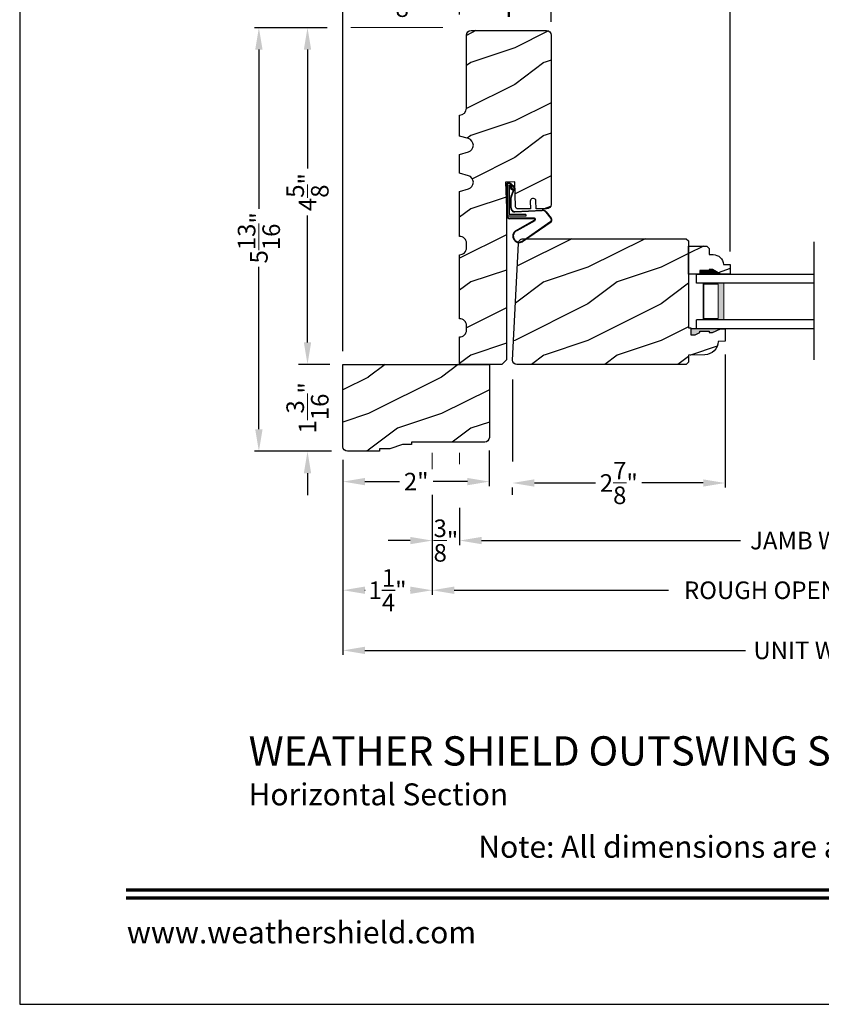
# Model space of a CAD drawing. Extents: x 0 to 68, y 0 to 44.
# Drawn here: x 0 to 11, y 0 to 13.5 of the extents above; entities that cross this region are included whole.
import ezdxf
from ezdxf.enums import TextEntityAlignment as Align

# ---------------------------------------------------------------- set-up
doc = ezdxf.new("R2010")
doc.units = 0
doc.header["$LTSCALE"] = 2
doc.header["$MEASUREMENT"] = 0
doc.header["$PDMODE"] = 3
doc.layers.get('0').update_dxf_attribs({"linetype": 'CONTINUOUS'})
doc.layers.get('DEFPOINTS').update_dxf_attribs({"color": 3, "linetype": 'CONTINUOUS'})
doc.layers.add('Dim', color=7, linetype='CONTINUOUS')
doc.styles.add('Arial', font='arial.ttf')
doc.styles.get("Standard").update_dxf_attribs({"font": 'arial.ttf'})
doc.dimstyles.get("Standard").update_dxf_attribs({"dimtxt": 0.24, "dimasz": 0.3, "dimexe": 0.0625, "dimexo": 0.18, "dimgap": 0.09, "dimtad": 0, "dimdec": 4, "dimzin": 0, "dimdsep": 46, "dimlunit": 4, "dimtxsty": 'Standard', "dimcen": 0, "dimadec": 5, "dimazin": 0, "dimtfac": 1, "dimtdec": 4, "dimtofl": 0, "dimtmove": 0, "dimatfit": 3, "dimfxl": 1, "dimtolj": 1, "dimtzin": 0, "dimarcsym": 0})
pattern_1 = [(216.8699, (-314.83858, 360.8734), (2.99999992, 2.00000012), [0.5, -4.5]), (206.5651, (-314.23858, 360.5734), (-0.99999916, -1.0000013), [1.118034, -1.118034]), (198.4349, (-314.23858, 360.0734), (-2.00000043, -0.9999984), [0.632456, -2.529822])]

# ---------------------------------------------------------------- blocks, each defined once
blk = doc.blocks.new('*D309')
at = {"layer": 'DEFPOINTS', "color": 0, "transparency": 16777216}
for p in [(9.638, 9.063), (6.732, 7.145), (9.638, 7.126)]:
    blk.add_point(p, dxfattribs=at)
at = {"layer": 'Dim', "color": 0, "lineweight": -2, "transparency": 16777216}
for p, q in [((9.638, 8.883), (9.638, 7.063)), ((6.732, 6.965), (6.732, 7.063))]:
    blk.add_line(p, q, dxfattribs=at)
at = {"layer": 'Dim', "color": 0, "transparency": 16777216}
for p, q in [((7.032, 7.126), (7.868, 7.126)), ((9.338, 7.126), (8.502, 7.126))]:
    blk.add_line(p, q, dxfattribs=at)
for points in [[(7.032, 7.176), (7.032, 7.076), (6.732, 7.126)], [(9.338, 7.176), (9.338, 7.076), (9.638, 7.126)]]:
    blk.add_solid(points, dxfattribs=at)
at = {"layer": 'Dim', "color": 0, "lineweight": 18, "transparency": 16777216, "insert": (8.185, 7.126), "char_height": 0.24, "attachment_point": 5}
blk.add_mtext('\\A1;2{\\H1x;\\S7/8;}"', dxfattribs=at)
blk = doc.blocks.new('*D310')
at = {"layer": 'DEFPOINTS', "color": 0, "transparency": 16777216}
for p in [(6.01, 13.785), (6.01, 13.35), (7.26, 13.248)]:
    blk.add_point(p, dxfattribs=at)
at = {"layer": 'Dim', "color": 0, "lineweight": -2, "transparency": 16777216}
for p, q in [((6.01, 13.53), (6.01, 13.847)), ((7.26, 13.428), (7.26, 13.847))]:
    blk.add_line(p, q, dxfattribs=at)
at = {"layer": 'Dim', "color": 0, "transparency": 16777216}
for p, q in [((6.31, 13.785), (6.328, 13.785)), ((6.96, 13.785), (6.943, 13.785))]:
    blk.add_line(p, q, dxfattribs=at)
for points in [[(6.31, 13.835), (6.31, 13.735), (6.01, 13.785)], [(6.96, 13.835), (6.96, 13.735), (7.26, 13.785)]]:
    blk.add_solid(points, dxfattribs=at)
at = {"layer": 'Dim', "color": 0, "lineweight": 18, "transparency": 16777216, "insert": (6.635, 13.785), "char_height": 0.24, "attachment_point": 5}
blk.add_mtext('\\A1;1{\\H1x;\\S1/4;}"', dxfattribs=at)
blk = doc.blocks.new('*D311')
at = {"layer": 'DEFPOINTS', "color": 0, "transparency": 16777216}
for p in [(4.416, 13.785), (6.01, 13.35), (4.416, 8.747)]:
    blk.add_point(p, dxfattribs=at)
at = {"layer": 'Dim', "color": 0, "lineweight": -2, "transparency": 16777216}
for p, q in [((4.416, 8.927), (4.416, 13.847)), ((4.716, 13.785), (4.909, 13.785)), ((5.71, 13.785), (5.518, 13.785)), ((6.01, 13.53), (6.01, 13.847))]:
    blk.add_line(p, q, dxfattribs=at)
at = {"layer": 'Dim', "color": 0, "transparency": 16777216}
for points in [[(4.716, 13.835), (4.716, 13.735), (4.416, 13.785)], [(5.71, 13.835), (5.71, 13.735), (6.01, 13.785)]]:
    blk.add_solid(points, dxfattribs=at)
at = {"layer": 'Dim', "color": 0, "transparency": 16777216, "insert": (5.213, 13.785), "char_height": 0.24, "attachment_point": 5}
blk.add_mtext('\\A1;1{\\H1x;\\S5/8;}"', dxfattribs=at)
blk = doc.blocks.new('*D312')
at = {"layer": 'DEFPOINTS', "color": 0, "transparency": 16777216}
for p in [(4.417, 8.747), (3.932, 7.56), (4.44, 7.56)]:
    blk.add_point(p, dxfattribs=at)
at = {"layer": 'Dim', "color": 0, "transparency": 16777216}
for p, q in [((3.932, 9.047), (3.932, 9.347)), ((3.932, 7.26), (3.932, 6.96))]:
    blk.add_line(p, q, dxfattribs=at)
at = {"layer": 'Dim', "color": 0, "lineweight": -2, "transparency": 16777216}
for p, q in [((4.237, 8.747), (3.807, 8.747)), ((4.26, 7.56), (3.807, 7.56))]:
    blk.add_line(p, q, dxfattribs=at)
at = {"layer": 'Dim', "color": 0, "transparency": 16777216}
for points in [[(3.882, 9.047), (3.982, 9.047), (3.932, 8.747)], [(3.882, 7.26), (3.982, 7.26), (3.932, 7.56)]]:
    blk.add_solid(points, dxfattribs=at)
at = {"layer": 'Dim', "color": 0, "lineweight": 18, "transparency": 16777216, "insert": (3.932, 8.153), "char_height": 0.24, "attachment_point": 5, "rotation": 90}
blk.add_mtext('\\A1;1{\\H1x;\\S3/16;}"', dxfattribs=at)
blk = doc.blocks.new('*D313')
at = {"layer": 'DEFPOINTS', "color": 0, "transparency": 16777216}
for p in [(3.932, 13.35), (4.38, 13.35), (4.417, 8.747)]:
    blk.add_point(p, dxfattribs=at)
at = {"layer": 'Dim', "color": 0, "lineweight": -2, "transparency": 16777216}
for p, q in [((4.2, 13.35), (3.869, 13.35)), ((4.237, 8.747), (3.869, 8.747))]:
    blk.add_line(p, q, dxfattribs=at)
at = {"layer": 'Dim', "color": 0, "transparency": 16777216}
for p, q in [((3.932, 13.05), (3.932, 11.423)), ((3.932, 9.047), (3.932, 10.782))]:
    blk.add_line(p, q, dxfattribs=at)
for points in [[(3.882, 13.05), (3.982, 13.05), (3.932, 13.35)], [(3.882, 9.047), (3.982, 9.047), (3.932, 8.747)]]:
    blk.add_solid(points, dxfattribs=at)
at = {"layer": 'Dim', "color": 0, "lineweight": 18, "transparency": 16777216, "insert": (3.932, 11.102), "char_height": 0.24, "attachment_point": 5, "rotation": 90}
blk.add_mtext('\\A1;4{\\H1x;\\S5/8;}"', dxfattribs=at)
blk = doc.blocks.new('*D314')
at = {"layer": 'DEFPOINTS', "color": 0, "transparency": 16777216}
for p in [(4.38, 13.35), (3.268, 7.56), (4.44, 7.56)]:
    blk.add_point(p, dxfattribs=at)
at = {"layer": 'Dim', "color": 0, "lineweight": -2, "transparency": 16777216}
for p, q in [((4.2, 13.35), (3.206, 13.35)), ((4.26, 7.56), (3.206, 7.56))]:
    blk.add_line(p, q, dxfattribs=at)
at = {"layer": 'Dim', "color": 0, "transparency": 16777216}
for p, q in [((3.268, 13.05), (3.268, 10.874)), ((3.268, 7.86), (3.268, 10.081))]:
    blk.add_line(p, q, dxfattribs=at)
for points in [[(3.218, 13.05), (3.318, 13.05), (3.268, 13.35)], [(3.218, 7.86), (3.318, 7.86), (3.268, 7.56)]]:
    blk.add_solid(points, dxfattribs=at)
at = {"layer": 'Dim', "color": 0, "lineweight": 18, "transparency": 16777216, "insert": (3.268, 10.477), "char_height": 0.24, "attachment_point": 5, "rotation": 90}
blk.add_mtext('\\A1;5{\\H1x;\\S13/16;}"', dxfattribs=at)
blk = doc.blocks.new('*D315')
at = {"layer": 'DEFPOINTS', "color": 0, "transparency": 16777216}
for p in [(15.919, 7.632), (6.011, 6.965), (15.919, 6.339)]:
    blk.add_point(p, dxfattribs=at)
at = {"layer": 'Dim', "color": 0, "lineweight": -2, "transparency": 16777216}
for p, q in [((15.919, 7.452), (15.919, 6.277)), ((6.011, 6.785), (6.011, 6.277))]:
    blk.add_line(p, q, dxfattribs=at)
at = {"layer": 'Dim', "color": 0, "transparency": 16777216}
for p, q in [((6.311, 6.339), (9.85, 6.339)), ((15.619, 6.339), (12.08, 6.339))]:
    blk.add_line(p, q, dxfattribs=at)
for points in [[(6.311, 6.389), (6.311, 6.289), (6.011, 6.339)], [(15.619, 6.389), (15.619, 6.289), (15.919, 6.339)]]:
    blk.add_solid(points, dxfattribs=at)
at = {"layer": 'Dim', "color": 0, "lineweight": 18, "transparency": 16777216, "insert": (10.965, 6.339), "char_height": 0.24, "attachment_point": 5}
blk.add_mtext('\\A1;JAMB WIDTH', dxfattribs=at)
blk = doc.blocks.new('*D316')
at = {"layer": 'DEFPOINTS', "color": 0, "transparency": 16777216}
for p in [(16.294, 7.632), (5.636, 7.145), (16.294, 5.66)]:
    blk.add_point(p, dxfattribs=at)
at = {"layer": 'Dim', "color": 0, "lineweight": -2, "transparency": 16777216}
for p, q in [((16.294, 7.452), (16.294, 5.597)), ((5.636, 6.965), (5.636, 5.597))]:
    blk.add_line(p, q, dxfattribs=at)
at = {"layer": 'Dim', "color": 0, "transparency": 16777216}
for p, q in [((5.936, 5.66), (8.862, 5.66)), ((15.994, 5.66), (13.068, 5.66))]:
    blk.add_line(p, q, dxfattribs=at)
for points in [[(5.936, 5.71), (5.936, 5.61), (5.636, 5.66)], [(15.994, 5.71), (15.994, 5.61), (16.294, 5.66)]]:
    blk.add_solid(points, dxfattribs=at)
at = {"layer": 'Dim', "color": 0, "lineweight": 18, "transparency": 16777216, "insert": (10.965, 5.66), "char_height": 0.24, "attachment_point": 5}
blk.add_mtext('\\A1;ROUGH OPENING WIDTH', dxfattribs=at)
blk = doc.blocks.new('*D366')
at = {"layer": 'DEFPOINTS', "color": 0, "transparency": 16777216}
for p in [(5.636, 7.145), (6.011, 6.965), (5.636, 6.339)]:
    blk.add_point(p, dxfattribs=at)
at = {"layer": 'Dim', "color": 0, "lineweight": -2, "transparency": 16777216}
for p, q in [((5.636, 6.965), (5.636, 6.277)), ((6.011, 6.785), (6.011, 6.277))]:
    blk.add_line(p, q, dxfattribs=at)
at = {"layer": 'Dim', "color": 0, "transparency": 16777216}
for p, q in [((5.336, 6.339), (5.036, 6.339)), ((6.311, 6.339), (6.611, 6.339))]:
    blk.add_line(p, q, dxfattribs=at)
for points in [[(5.336, 6.389), (5.336, 6.289), (5.636, 6.339)], [(6.311, 6.389), (6.311, 6.289), (6.011, 6.339)]]:
    blk.add_solid(points, dxfattribs=at)
at = {"layer": 'Dim', "color": 0, "lineweight": 18, "transparency": 16777216, "insert": (5.823, 6.339), "char_height": 0.24, "attachment_point": 5}
blk.add_mtext('\\A1;{\\H1x;\\S3/8;}"', dxfattribs=at)
blk = doc.blocks.new('*D318')
at = {"layer": 'DEFPOINTS', "color": 0, "transparency": 16777216}
for p in [(6.416, 7.748), (4.417, 7.623), (6.416, 7.145)]:
    blk.add_point(p, dxfattribs=at)
at = {"layer": 'Dim', "color": 0, "lineweight": -2, "transparency": 16777216}
for p, q in [((6.416, 7.568), (6.416, 7.083)), ((4.417, 7.443), (4.417, 7.083))]:
    blk.add_line(p, q, dxfattribs=at)
at = {"layer": 'Dim', "color": 0, "transparency": 16777216}
for p, q in [((4.717, 7.145), (5.187, 7.145)), ((6.116, 7.145), (5.647, 7.145))]:
    blk.add_line(p, q, dxfattribs=at)
for points in [[(4.717, 7.195), (4.717, 7.095), (4.417, 7.145)], [(6.116, 7.195), (6.116, 7.095), (6.416, 7.145)]]:
    blk.add_solid(points, dxfattribs=at)
at = {"layer": 'Dim', "color": 0, "lineweight": 18, "transparency": 16777216, "insert": (5.417, 7.145), "char_height": 0.24, "attachment_point": 5}
blk.add_mtext('\\A1;2"', dxfattribs=at)
blk = doc.blocks.new('*D368')
at = {"layer": 'DEFPOINTS', "color": 0, "transparency": 16777216}
for p in [(12.196, 14.237), (9.708, 10.112), (12.196, 10.112)]:
    blk.add_point(p, dxfattribs=at)
at = {"layer": 'Dim', "color": 0, "lineweight": -2, "transparency": 16777216}
for p, q in [((9.708, 13.67), (9.708, 14.3)), ((12.196, 10.292), (12.196, 14.3)), ((9.708, 10.292), (9.708, 12.2))]:
    blk.add_line(p, q, dxfattribs=at)
at = {"layer": 'Dim', "color": 0, "transparency": 16777216}
for p, q in [((10.008, 14.237), (10.538, 14.237)), ((11.896, 14.237), (11.366, 14.237))]:
    blk.add_line(p, q, dxfattribs=at)
for points in [[(10.008, 14.287), (10.008, 14.187), (9.708, 14.237)], [(11.896, 14.287), (11.896, 14.187), (12.196, 14.237)]]:
    blk.add_solid(points, dxfattribs=at)
at = {"layer": 'Dim', "color": 0, "lineweight": 18, "transparency": 16777216, "insert": (10.952, 14.237), "char_height": 0.24, "attachment_point": 5}
blk.add_mtext('\\A1;DLO', dxfattribs=at)
blk = doc.blocks.new('*D369')
at = {"layer": 'DEFPOINTS', "color": 0, "transparency": 16777216}
for p in [(4.417, 7.623), (17.513, 7.623), (17.513, 4.838)]:
    blk.add_point(p, dxfattribs=at)
at = {"layer": 'Dim', "color": 0, "lineweight": -2, "transparency": 16777216}
for p, q in [((4.417, 7.443), (4.417, 4.775)), ((17.513, 7.443), (17.513, 4.775))]:
    blk.add_line(p, q, dxfattribs=at)
at = {"layer": 'Dim', "color": 0, "transparency": 16777216}
for p, q in [((4.717, 4.838), (9.915, 4.838)), ((17.213, 4.838), (12.015, 4.838))]:
    blk.add_line(p, q, dxfattribs=at)
for points in [[(4.717, 4.888), (4.717, 4.788), (4.417, 4.838)], [(17.213, 4.888), (17.213, 4.788), (17.513, 4.838)]]:
    blk.add_solid(points, dxfattribs=at)
at = {"layer": 'Dim', "color": 0, "lineweight": 18, "transparency": 16777216, "insert": (10.965, 4.838), "char_height": 0.24, "attachment_point": 5}
blk.add_mtext('\\A1;UNIT WIDTH', dxfattribs=at)
blk = doc.blocks.new('*D370')
at = {"layer": 'DEFPOINTS', "color": 0, "transparency": 16777216}
for p in [(4.417, 7.623), (5.636, 7.145), (4.417, 5.66)]:
    blk.add_point(p, dxfattribs=at)
at = {"layer": 'Dim', "color": 0, "lineweight": -2, "transparency": 16777216}
for p, q in [((4.417, 7.443), (4.417, 5.597)), ((5.636, 6.965), (5.636, 5.597)), ((4.717, 5.66), (4.719, 5.66)), ((5.336, 5.66), (5.334, 5.66))]:
    blk.add_line(p, q, dxfattribs=at)
at = {"layer": 'Dim', "color": 0, "transparency": 16777216}
for points in [[(4.717, 5.71), (4.717, 5.61), (4.417, 5.66)], [(5.336, 5.71), (5.336, 5.61), (5.636, 5.66)]]:
    blk.add_solid(points, dxfattribs=at)
at = {"layer": 'Dim', "color": 0, "transparency": 16777216, "insert": (5.026, 5.66), "char_height": 0.24, "attachment_point": 5}
blk.add_mtext('\\A1;1{\\H1x;\\S1/4;}"', dxfattribs=at)
blk = doc.blocks.new('A$C1DEE38EF')
at = {"linetype": 'Continuous'}
for p, q in [((0.015, 0.808), (0.015, 0.358)), ((0.032, 0.808), (0.03, 0.808)), ((0.098, 0.758), (0.034, 0.816)), ((0.102, 0.765), (0.037, 0.822)), ((0.008, 0.804), (0.008, 0.665)), ((0.04, 0.783), (0.04, 0.383)), ((0.074, 0.717), (0.04, 0.783)), ((0.046, 0.803), (0.084, 0.728)), ((0.102, 0.739), (0.071, 0.649)), ((0.084, 0.728), (0.074, 0.717)), ((0.108, 0.735), (0.077, 0.645)), ((0, 0.655), (0.008, 0.665)), ((0, 0.655), (0, 0.532)), ((0.008, 0.65), (0.015, 0.66)), ((0.008, 0.651), (0.015, 0.651)), ((0.008, 0.651), (0.008, 0.364)), ((0.061, 0.472), (0.061, 0.617)), ((0.068, 0.472), (0.068, 0.617)), ((0, 0.532), (0.008, 0.532)), ((0.117, 0.425), (0.491, 0.444)), ((0.118, 0.418), (0.488, 0.437)), ((0.54, 0.413), (0.608, 0.327)), ((0.543, 0.42), (0.613, 0.331)), ((0.265, 0.358), (0.015, 0.358)), ((0.265, 0.383), (0.04, 0.383)), ((0.383, 0.331), (0.048, 0.331)), ((0.383, 0.324), (0.048, 0.324)), ((0.126, 0.16), (0.387, 0.309)), ((0.15, 0.164), (0.393, 0.303)), ((0.219, 0.012), (0.613, 0.284)), ((0.224, 0.024), (0.608, 0.29)), ((0.265, 0.383), (0.265, 0.358))]:
    blk.add_line(p, q, dxfattribs=at)
for centre, radius, start, end in [((0.028, 0.804), 0.02, 60.2549, 180.0008), ((0.028, 0.804), 0.013, 60.2549, 162.9254), ((0.03, 0.793), 0.015, 90, 180), ((0.032, 0.788), 0.02, 45.0003, 90.0003), ((0.092, 0.747), 0.013, 323.4579, 60.2549), ((0.092, 0.747), 0.02, 323.4579, 60.2549), ((0.115, 0.617), 0.0545, 143.4579, 180), ((0.115, 0.617), 0.0475, 143.4579, 180), ((0.115, 0.472), 0.0545, 180, 273.1403), ((0.115, 0.472), 0.0475, 180, 272.9999), ((0.491, 0.374), 0.0625, 38.0924, 92.9293), ((0.494, 0.382), 0.0625, 38.0859, 92.9293), ((0.048, 0.364), 0.04, 180, 270), ((0.048, 0.364), 0.033, 180, 270), ((0.383, 0.316), 0.0153, 306.5262, 90.7496), ((0.383, 0.316), 0.008, 299.7186, 90), ((0.591, 0.308), 0.025, 312.3798, 48.1374), ((0.591, 0.308), 0.032, 312.3798, 48.1374), ((0.175, 0.087), 0.0875, 123.7852, 300.2229), ((0.175, 0.087), 0.0805, 108.4153, 307.4992)]:
    blk.add_arc(centre, radius, start, end, dxfattribs=at)
blk = doc.blocks.new('*D319')
at = {"layer": 'DEFPOINTS', "color": 0, "transparency": 16777216}
for p in [(6.01, 14.237), (6.01, 13.35), (9.708, 10.112)]:
    blk.add_point(p, dxfattribs=at)
at = {"layer": 'Dim', "color": 0, "lineweight": -2, "transparency": 16777216}
for p, q in [((6.01, 13.53), (6.01, 14.3)), ((9.708, 10.292), (9.708, 14.3)), ((6.31, 14.237), (7.463, 14.237)), ((9.408, 14.237), (8.255, 14.237))]:
    blk.add_line(p, q, dxfattribs=at)
at = {"layer": 'Dim', "color": 0, "transparency": 16777216}
for points in [[(6.31, 14.287), (6.31, 14.187), (6.01, 14.237)], [(9.408, 14.287), (9.408, 14.187), (9.708, 14.237)]]:
    blk.add_solid(points, dxfattribs=at)
at = {"layer": 'Dim', "color": 0, "transparency": 16777216, "insert": (7.859, 14.237), "char_height": 0.24, "attachment_point": 5}
blk.add_mtext('\\A1;3{\\H1x;\\S11/16;}"', dxfattribs=at)
blk = doc.blocks.new('A$C0E792742')
at = {"lineweight": 18}
h = blk.add_hatch(color=256, dxfattribs=at)
h.paths.add_polyline_path([(-0.424, 0.119), (-0.139, 0.119), (-0.139, 0.619), (-0.424, 0.619)])
h.paths.add_polyline_path([(-0.346, 0.603), (-0.151, 0.603), (-0.151, 0.134), (-0.346, 0.134)], flags=16)
at = {"linetype": 'Continuous'}
for p, q in [((-1.655, 1.182), (-1.655, -0.428)), ((-0.049, 0.744), (-1.655, 0.744)), ((-0.049, 0.619), (-0.049, 0.744)), ((-1.655, 0.619), (-0.049, 0.619)), ((-1.655, 0.119), (-0.049, 0.119)), ((-0.049, -0.006), (-0.049, 0.119)), ((-1.655, -0.006), (-0.049, -0.006))]:
    blk.add_line(p, q, dxfattribs=at)
at = {"lineweight": 18}
blk.add_lwpolyline([(-0.139, 0.619), (-0.139, 0.119), (-0.424, 0.119), (-0.424, 0.619), (-0.139, 0.619), (-0.424, 0.619)], dxfattribs=at)
blk.add_lwpolyline([(-0.151, 0.134), (-0.346, 0.134), (-0.346, 0.603), (-0.151, 0.603)], close=True, dxfattribs=at)

msp = doc.modelspace()

# ---------------------------------------------------------------- hatches: boundary and pattern name
h = msp.add_hatch()
h.set_pattern_fill('WOOD2', color=256, pattern_type=2)
h.set_pattern_definition(pattern_1)
edge = h.paths.add_edge_path()
edge.add_arc((6.166486, 13.247591), 0.0625, 90, 180, ccw=False)
edge.add_line((6.166486, 13.310091), (7.197986, 13.310091))
edge.add_arc((7.197986, 13.247591), 0.0625, 0, 90, ccw=False)
edge.add_line((7.260486, 13.247591), (7.260486, 10.934375))
edge.add_arc((7.197986, 10.934375), 0.0625, -90, 0, ccw=False)
edge.add_line((7.197986, 10.871875), (7.057026, 10.871875))
edge.add_line((7.057026, 10.871875), (7.05321, 10.983164))
edge.add_arc((7.021978, 10.982093), 0.03125, 1.9640922, 91.9640922)
edge.add_line((7.020907, 11.013325), (7.00529, 11.012789))
edge.add_arc((7.006361, 10.981558), 0.03125, 91.9640922, 181.9640922)
edge.add_line((6.975129, 10.980487), (6.978854, 10.871875))
edge.add_line((6.978854, 10.871875), (6.8069, 10.871875))
edge.add_arc((6.8069, 10.903125), 0.03125, 181.9277458, 270, ccw=False)
edge.add_line((6.775668, 10.902074), (6.764266, 11.24085))
edge.add_line((6.764266, 11.24085), (6.638943, 11.236632))
edge.add_line((6.638943, 11.236632), (6.65072, 10.886714))
edge.add_line((6.65072, 10.886714), (6.65072, 8.809498))
edge.add_line((6.65072, 8.809498), (6.588727, 8.747015))
edge.add_line((6.588727, 8.747015), (6.010486, 8.747015))
edge.add_line((6.010486, 8.747015), (6.010486, 9.122015))
edge.add_arc((6.010827, 9.215516), 0.093501, 269.7907957, 359.9997299)
edge.add_line((6.104328, 9.215515), (6.104328, 9.278515))
edge.add_arc((6.010827, 9.278515), 0.093501, 0.0002701, 90.2092043)
edge.add_line((6.010486, 9.372015), (6.010486, 10.247015))
edge.add_arc((6.010827, 10.340516), 0.093501, 269.7907957, 359.9997299)
edge.add_line((6.104328, 10.340515), (6.104328, 10.403515))
edge.add_arc((6.010827, 10.403515), 0.093501, 0.0002701, 90.2092043)
edge.add_line((6.010486, 10.497015), (6.010486, 11.112015))
edge.add_line((6.010486, 11.112015), (6.130486, 11.147015))
edge.add_arc((6.104236, 11.237015), 0.09375, 286.2602047, 433.7397953)
edge.add_line((6.130486, 11.327015), (6.010486, 11.362015))
edge.add_line((6.010486, 11.362015), (6.010486, 11.618015))
edge.add_line((6.010486, 11.618015), (6.130486, 11.653015))
edge.add_arc((6.104236, 11.743015), 0.09375, 286.2602047, 433.7397953)
edge.add_line((6.130486, 11.833015), (6.010486, 11.868015))
edge.add_line((6.010486, 11.868015), (6.010486, 12.154015))
edge.add_arc((6.010486, 12.247515), 0.0935, 270, 360)
edge.add_line((6.103986, 12.247515), (6.103986, 13.247591))
h = msp.add_hatch()
h.set_pattern_fill('WOOD2', color=256, pattern_type=2)
h.set_pattern_definition(pattern_1)
edge = h.paths.add_edge_path()
edge.add_line((6.731805, 8.805771), (6.815383, 10.400541))
edge.add_line((6.815383, 10.400541), (6.816001, 10.413084))
edge.add_line((6.816001, 10.413084), (6.81913, 10.425246))
edge.add_line((6.81913, 10.425246), (6.824647, 10.436527))
edge.add_line((6.824647, 10.436527), (6.832326, 10.446465))
edge.add_line((6.832326, 10.446465), (6.841848, 10.454652))
edge.add_line((6.841848, 10.454652), (6.852823, 10.460752))
edge.add_line((6.852823, 10.460752), (6.864805, 10.464515))
edge.add_line((6.864805, 10.464515), (6.877299, 10.465787))
edge.add_line((6.877299, 10.465787), (9.106287, 10.465787))
edge.add_line((9.106287, 10.465787), (9.137538, 10.434537))
edge.add_line((9.137538, 10.434537), (9.137538, 9.246673))
edge.add_line((9.137538, 9.246673), (9.168798, 9.245581))
edge.add_line((9.168798, 9.245581), (9.168798, 9.152799))
edge.add_line((9.168798, 9.152799), (9.228236, 9.152799))
edge.add_line((9.228236, 9.152799), (9.293799, 9.185485))
edge.add_line((9.293799, 9.185485), (9.293799, 9.201485))
edge.add_line((9.293799, 9.201485), (9.4188, 9.201485))
edge.add_line((9.4188, 9.201485), (9.4188, 9.185485))
edge.add_line((9.4188, 9.185485), (9.4658, 9.185485))
edge.add_line((9.4658, 9.185485), (9.574801, 9.232486))
edge.add_line((9.574801, 9.232486), (9.637805, 9.230286))
edge.add_line((9.637805, 9.230286), (9.637805, 9.06295))
edge.add_line((9.637805, 9.06295), (9.543642, 9.059662))
edge.add_line((9.543642, 9.059662), (9.538938, 9.024902))
edge.add_line((9.538938, 9.024902), (9.527857, 8.991621))
edge.add_line((9.527857, 8.991621), (9.510787, 8.960978))
edge.add_line((9.510787, 8.960978), (9.488323, 8.934039))
edge.add_line((9.488323, 8.934039), (9.461245, 8.911742))
edge.add_line((9.461245, 8.911742), (9.430497, 8.894863))
edge.add_line((9.430497, 8.894863), (9.397149, 8.88399))
edge.add_line((9.397149, 8.88399), (9.362361, 8.879501))
edge.add_line((9.362361, 8.879501), (9.137796, 8.871659))
edge.add_line((9.137796, 8.871659), (9.137796, 8.777658))
edge.add_line((9.137796, 8.777658), (9.107153, 8.747015))
edge.add_line((9.107153, 8.747015), (6.79372, 8.747015))
edge.add_arc((6.79372, 8.809015), 0.062, 182.9999845, 270, ccw=False)
h = msp.add_hatch()
h.set_pattern_fill('WOOD2', color=256, pattern_type=2)
h.set_pattern_definition(pattern_1)
edge = h.paths.add_edge_path()
edge.add_line((9.465538, 10.045486), (9.418538, 10.045486))
edge.add_line((9.418538, 10.045486), (9.418538, 10.029486))
edge.add_line((9.418538, 10.029486), (9.293538, 10.029486))
edge.add_line((9.293538, 10.029486), (9.293538, 9.982486))
edge.add_line((9.293538, 9.982486), (9.137538, 9.982486))
edge.add_line((9.137538, 9.982486), (9.137538, 10.364986))
edge.add_line((9.137538, 10.364986), (9.38671, 10.364986))
edge.add_line((9.38671, 10.364986), (9.41871, 10.332986))
edge.add_line((9.41871, 10.332986), (9.41871, 10.247429))
edge.add_line((9.41871, 10.247429), (9.473538, 10.247429))
edge.add_arc((9.473538, 10.107429), 0.14, 2.0701131, 90, ccw=False)
edge.add_line((9.613446, 10.112486), (9.707538, 10.112486))
edge.add_line((9.707538, 10.112486), (9.707538, 9.982486))
edge.add_line((9.707538, 9.982486), (9.574657, 9.982486))
edge.add_line((9.574657, 9.982486), (9.465538, 10.045486))
at = {"linetype": 'Continuous'}
msp.add_hatch(color=7, dxfattribs=at).paths.add_polyline_path([(9.228236, 9.152799), (9.293799, 9.185485), (9.293799, 9.201485), (9.4188, 9.201485), (9.4188, 9.185485), (9.4658, 9.185485), (9.574801, 9.232486), (9.168798, 9.232486), (9.168798, 9.152799)])
h = msp.add_hatch()
h.set_pattern_fill('WOOD2', color=256, pattern_type=2)
h.set_pattern_definition(pattern_1)
edge = h.paths.add_edge_path()
edge.add_line((4.916486, 7.590765), (4.916486, 7.559515))
edge.add_line((4.916486, 7.559515), (4.479486, 7.559515))
edge.add_arc((4.479486, 7.622515), 0.063, 180, 270, ccw=False)
edge.add_line((4.416486, 7.622515), (4.416486, 8.747015))
edge.add_line((4.416486, 8.747015), (6.416486, 8.747015))
edge.add_line((6.416486, 8.747015), (6.416486, 7.747515))
edge.add_arc((6.353486, 7.747515), 0.063, -90, 0, ccw=False)
edge.add_line((6.353486, 7.684515), (5.353986, 7.684515))
edge.add_line((5.353986, 7.684515), (5.353986, 7.653265))
edge.add_line((5.353986, 7.653265), (5.228986, 7.653265))
edge.add_line((5.228986, 7.653265), (5.057111, 7.590765))
edge.add_line((5.057111, 7.590765), (4.916486, 7.590765))

# ---------------------------------------------------------------- linework, layer by layer
at = {"color": 7, "linetype": 'Continuous'}
msp.add_line((9.574801, 9.232486), (9.168798, 9.232486), dxfattribs=at)
msp.add_lwpolyline([(0, 44.00001), (0, 0), (34.000008, 0), (34.000008, 44.00001)], close=True)
for points in [[(6.103986, 13.247591, -0.414213562), (6.166486, 13.310091), (7.197986, 13.310091, -0.414213562), (7.260486, 13.247591), (7.260486, 10.934375, -0.414213562), (7.197986, 10.871875), (7.057026, 10.871875), (7.05321, 10.983164, 0.414213562), (7.020907, 11.013325), (7.00529, 11.012789, 0.414213562), (6.975129, 10.980487), (6.978854, 10.871875), (6.8069, 10.871875, -0.404393004), (6.775668, 10.902074), (6.764266, 11.24085), (6.638943, 11.236632), (6.65072, 10.886714), (6.65072, 8.809498), (6.588727, 8.747015), (6.010486, 8.747015), (6.010486, 9.122015, 0.415282028), (6.104328, 9.215515), (6.104328, 9.278515, 0.415282028), (6.010486, 9.372015), (6.010486, 10.247015, 0.415282028), (6.104328, 10.340515), (6.104328, 10.403515, 0.415282028), (6.010486, 10.497015), (6.010486, 11.112015), (6.130486, 11.147015, 0.75), (6.130486, 11.327015), (6.010486, 11.362015), (6.010486, 11.618015), (6.130486, 11.653015, 0.75), (6.130486, 11.833015), (6.010486, 11.868015), (6.010486, 12.154015, 0.414213562), (6.103986, 12.247515)], [(9.465538, 10.045486), (9.418538, 10.045486), (9.418538, 10.029486), (9.293538, 10.029486), (9.293538, 9.982486), (9.137538, 9.982486), (9.137538, 10.364986), (9.38671, 10.364986), (9.41871, 10.332986), (9.41871, 10.247429), (9.473538, 10.247429, -0.403670405), (9.613446, 10.112486), (9.707538, 10.112486), (9.707538, 9.982486), (9.574657, 9.982486)]]:
    msp.add_lwpolyline(points, format="xyb", close=True, dxfattribs=at)
msp.add_lwpolyline([(6.731805, 8.805771), (6.815383, 10.400541), (6.816001, 10.413084), (6.81913, 10.425246), (6.824647, 10.436527), (6.832326, 10.446465), (6.841848, 10.454652), (6.852823, 10.460752), (6.864805, 10.464515), (6.877299, 10.465787), (9.106287, 10.465787), (9.137538, 10.434537), (9.137538, 9.246673), (9.168798, 9.245581), (9.168798, 9.152799), (9.228236, 9.152799), (9.293799, 9.185485), (9.293799, 9.201485), (9.4188, 9.201485), (9.4188, 9.185485), (9.4658, 9.185485), (9.574801, 9.232486), (9.637805, 9.230286), (9.637805, 9.06295), (9.543642, 9.059662), (9.538938, 9.024902), (9.527857, 8.991621), (9.510787, 8.960978), (9.488323, 8.934039), (9.461245, 8.911742), (9.430497, 8.894863), (9.397149, 8.88399), (9.362361, 8.879501), (9.137796, 8.871659), (9.137796, 8.777658), (9.107153, 8.747015), (6.79372, 8.747015, -0.398959625), (6.731805, 8.805771)], format="xyb", dxfattribs=at)
at = {"linetype": 'Continuous'}
msp.add_lwpolyline([(4.916486, 7.590765), (4.916486, 7.559515), (4.479486, 7.559515, -0.414213562), (4.416486, 7.622515), (4.416486, 8.747015), (6.416486, 8.747015), (6.416486, 7.747515, -0.414213562), (6.353486, 7.684515), (5.353986, 7.684515), (5.353986, 7.653265), (5.228986, 7.653265), (5.057111, 7.590765)], format="xyb", close=True, dxfattribs=at)
at = {"const_width": 0.045455}
for points in [[(1.454546, 1.562584), (32.545462, 1.562584)], [(1.454546, 1.454546), (32.545462, 1.454546)]]:
    msp.add_lwpolyline(points, dxfattribs=at)
for points in [[(9.292258, 10.030033), (9.291394, 9.982069), (9.417476, 10.030033), (9.417476, 9.982069)], [(9.417573, 10.045938), (9.41762, 9.982501), (9.464187, 10.045938), (9.573352, 9.982836)]]:
    msp.add_solid(points)
at = {"layer": 'Dim', "lineweight": 18}
for p, q in [((5.781672, 13.350192), (4.52501, 13.350192)), ((5.635828, 7.316524), (5.635828, 7.537094)), ((6.010828, 7.385578), (6.010828, 7.537094))]:
    msp.add_line(p, q, dxfattribs=at)
at = {"layer": 'Dim'}
msp.add_line((6.73172, 8.539999), (6.73172, 7.421547), dxfattribs=at)

# ---------------------------------------------------------------- block references
msp.add_blockref('A$C1DEE38EF', (6.648758, 10.413427))
at = {"xscale": -1}
msp.add_blockref('A$C0E792742', (9.197072, 9.238661), dxfattribs=at)

# ---------------------------------------------------------------- texts
at = {"style": 'Arial'}
for s, height, p in [('%%UWEATHER SHIELD OUTSWING SIDELITE (6610)', 0.4, (3.127904, 3.26387)), ('Horizontal Section', 0.3, (3.127503, 2.719826))]:
    msp.add_text(s, height=height, dxfattribs=at).set_placement(p)
msp.add_text('Note: All dimensions are approximate.  Weather Shield reserves the right to change specifications without notice.', height=0.300000071, dxfattribs=at).set_placement((17.000004, 2.003096), align=Align.CENTER)
msp.add_text('www.weathershield.com', height=0.30000007, dxfattribs=at).set_placement((1.464398, 0.739599), align=Align.BOTTOM_LEFT)

# ---------------------------------------------------------------- dimensions: what is measured, and where the dimension line sits
at = {"layer": 'Dim'}
dim = msp.add_linear_dim(base=(6.010486, 14.23735), p1=(9.707538, 10.112486), p2=(6.010486, 13.349617), dimstyle='Standard', override={"dimpost": '\\X'}, dxfattribs=at)
dim.commit()
dim.dimension.update_dxf_attribs({"geometry": '*D319', "text_midpoint": (7.859012, 14.23735)})
at = {"layer": 'Dim', "lineweight": 18}
for base, p1, p2, text, picture, middle in [((12.196002, 14.23735), (9.707538, 10.112486), (12.196002, 10.112486), 'DLO', '*D368', (10.95177, 14.23735)), ((17.512979, 4.837742), (4.416828, 7.622515), (17.512979, 7.622515), 'UNIT WIDTH', '*D369', (10.964904, 4.837742)), ((16.293979, 5.659886), (5.635828, 7.145444), (16.293979, 7.631871), 'ROUGH OPENING WIDTH', '*D316', (10.964904, 5.659886)), ((15.918979, 6.339357), (6.010828, 6.965444), (15.918979, 7.631871), 'JAMB WIDTH', '*D315', (10.964904, 6.339357))]:
    dim = msp.add_linear_dim(base=base, p1=p1, p2=p2, text=text, dimstyle='Standard', override={"dimpost": '\\X', "dimlwd": 65535}, dxfattribs=at)
    dim.commit()
    dim.dimension.update_dxf_attribs({"geometry": picture, "text_midpoint": middle})
at = {"layer": 'Dim'}
for base, p1, p2, picture, middle in [((4.416486, 13.784882), (6.010486, 13.349617), (4.416486, 8.747015), '*D311', (5.213486, 13.784882)), ((4.416828, 5.659886), (5.635828, 7.145444), (4.416828, 7.622515), '*D370', (5.026328, 5.659886))]:
    dim = msp.add_linear_dim(base=base, p1=p1, p2=p2, dimstyle='Standard', override={"dimpost": '\\X'}, dxfattribs=at)
    dim.commit()
    dim.dimension.update_dxf_attribs({"geometry": picture, "text_midpoint": middle, "dimtype": 160})
at = {"layer": 'Dim', "lineweight": 18}
for base, p1, p2, picture, middle in [((6.010486, 13.784882), (7.260486, 13.247591), (6.010486, 13.349617), '*D310', (6.635486, 13.784882)), ((6.416486, 7.145444), (4.416828, 7.622515), (6.416486, 7.747515), '*D318', (5.416657, 7.145444)), ((5.635828, 6.339357), (6.010828, 6.965444), (5.635828, 7.145444), '*D366', (5.823328, 6.339357))]:
    dim = msp.add_linear_dim(base=base, p1=p1, p2=p2, dimstyle='Standard', override={"dimpost": '\\X', "dimlwd": 65535}, dxfattribs=at)
    dim.commit()
    dim.dimension.update_dxf_attribs({"geometry": picture, "text_midpoint": middle, "dimtype": 160})
for base, p1, p2, picture, middle in [((3.268323, 7.559515), (4.380023, 13.350192), (4.439672, 7.559515), '*D314', (3.268323, 10.477444)), ((3.931534, 13.350192), (4.416828, 8.747015), (4.380023, 13.350192), '*D313', (3.931534, 11.102462))]:
    dim = msp.add_linear_dim(base=base, p1=p1, p2=p2, angle=90, dimstyle='Standard', override={"dimpost": '\\X', "dimlwd": 65535}, dxfattribs=at)
    dim.commit()
    dim.dimension.update_dxf_attribs({"geometry": picture, "text_midpoint": middle, "dimtype": 160, "text_rotation": 90})
dim = msp.add_linear_dim(base=(3.931534, 7.559515), p1=(4.416828, 8.747015), p2=(4.439672, 7.559515), angle=90, dimstyle='Standard', override={"dimexe": 0.125, "dimpost": '\\X', "dimlwd": 65535}, dxfattribs=at)
dim.commit()
dim.dimension.update_dxf_attribs({"geometry": '*D312', "text_midpoint": (3.931534, 8.153265), "dimtype": 160})
dim = msp.add_linear_dim(base=(9.637805, 7.125833), p1=(6.73172, 7.145444), p2=(9.637805, 9.06295), dimstyle='Standard', override={"dimpost": '\\X', "dimlwd": 65535}, dxfattribs=at)
dim.commit()
dim.dimension.update_dxf_attribs({"geometry": '*D309', "text_midpoint": (8.184763, 7.125833)})

doc.saveas('drawing.dxf')
